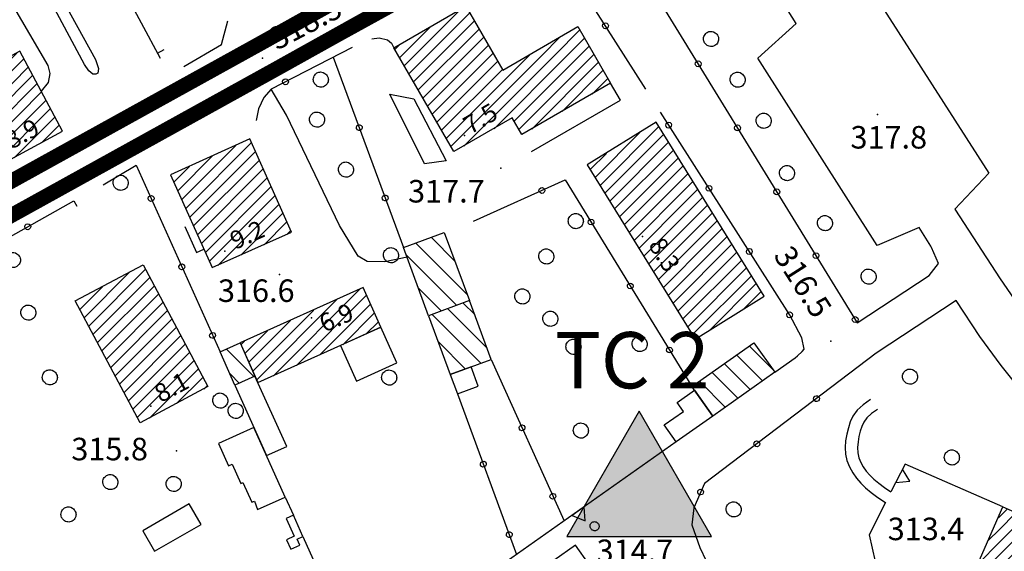
# Model space of a CAD drawing. Units: millimetres. Extents: x 14357 to 17307, y 4072 to 7344.
# Drawn here: x 15936 to 16067, y 4823 to 4893 of the extents above; entities that cross this region are included whole.
import ezdxf

# ---------------------------------------------------------------- set-up
doc = ezdxf.new("R2010")
doc.units = ezdxf.units.MM
for name, color, linetype in [('- fg simboli', 2, 'Continuous'), ('8321_PQTERRA', 252, 'Continuous'), ('8324_altezza', 252, 'Continuous'), ('Base_topografica_5000', 8, 'Continuous'), ('CAMP', 253, 'Continuous'), ('Edifici', 7, 'Continuous'), ('Rete_Bianca', 150, 'Continuous'), ('Rete_Nera', 32, 'Continuous'), ('TESTI', 7, 'Continuous')]:
    doc.layers.add(name, color=color, linetype=linetype)
doc.styles.add('ARIAL', font='ARIAL.TTF')
doc.styles.add('Style00', font='Leroy', dxfattribs={"height": 0.2})
doc.linetypes.add('LINEA10', pattern='A,3,-3,[173,linea10.shx,S=1,R=0,X=0,Y=0],-6,3', length=15)

# ---------------------------------------------------------------- blocks, each defined once
blk = doc.blocks.new('CAMP_7CF6D0F8')
at = {"layer": 'CAMP'}
for p, q in [((1506397.753, 5063071.154), (1506405.601, 5063079.002)), ((1506397.102, 5063072.201), (1506403.085, 5063078.183)), ((1506398.403, 5063070.107), (1506406.251, 5063077.955)), ((1506399.053, 5063069.06), (1506406.902, 5063076.909)), ((1506399.703, 5063068.013), (1506407.552, 5063075.862)), ((1506396.452, 5063073.247), (1506398.605, 5063075.4)), ((1506400.353, 5063066.966), (1506408.202, 5063074.815)), ((1506401.003, 5063065.919), (1506408.852, 5063073.768)), ((1506401.653, 5063064.872), (1506409.029, 5063072.248)), ((1506409.029, 5063072.248), (1506409.502, 5063072.721)), ((1506402.304, 5063063.825), (1506409.029, 5063070.551)), ((1506409.029, 5063070.551), (1506410.152, 5063071.674)), ((1506409.029, 5063068.854), (1506410.802, 5063070.627)), ((1506409.029, 5063067.157), (1506411.453, 5063069.58)), ((1506402.954, 5063062.778), (1506409.029, 5063068.854)), ((1506409.029, 5063065.46), (1506412.103, 5063068.533)), ((1506403.604, 5063061.731), (1506409.029, 5063067.157)), ((1506409.029, 5063063.762), (1506412.753, 5063067.486)), ((1506404.254, 5063060.684), (1506409.029, 5063065.46)), ((1506410.55, 5063063.587), (1506413.403, 5063066.439)), ((1506412.247, 5063063.587), (1506414.053, 5063065.392)), ((1506413.944, 5063063.587), (1506414.703, 5063064.345)), ((1506404.904, 5063059.638), (1506409.029, 5063063.762)), ((1506405.554, 5063058.591), (1506410.55, 5063063.587)), ((1506406.204, 5063057.544), (1506412.247, 5063063.587)), ((1506406.855, 5063056.497), (1506413.944, 5063063.587)), ((1506407.505, 5063055.45), (1506415.353, 5063063.299)), ((1506408.155, 5063054.403), (1506416.004, 5063062.252)), ((1506408.805, 5063053.356), (1506416.654, 5063061.205)), ((1506409.455, 5063052.309), (1506417.304, 5063060.158)), ((1506410.105, 5063051.262), (1506417.954, 5063059.111)), ((1506412.326, 5063051.786), (1506418.604, 5063058.064)), ((1506416.806, 5063054.568), (1506419.254, 5063057.017))]:
    blk.add_line(p, q, dxfattribs=at)
blk = doc.blocks.new('CAMP_97C8AF73')
at = {"layer": 'CAMP'}
for p, q in [((1506311.748, 5063080.579), (1506319.941, 5063088.771)), ((1506312.345, 5063079.479), (1506320.892, 5063088.026)), ((1506311.151, 5063081.679), (1506316.252, 5063086.779)), ((1506312.943, 5063078.379), (1506321.486, 5063086.923)), ((1506313.54, 5063077.279), (1506322.081, 5063085.82)), ((1506310.554, 5063082.778), (1506312.563, 5063084.788)), ((1506314.137, 5063076.18), (1506322.675, 5063084.717)), ((1506314.734, 5063075.08), (1506323.269, 5063083.614)), ((1506315.332, 5063073.98), (1506323.863, 5063082.512)), ((1506315.929, 5063072.88), (1506324.458, 5063081.409)), ((1506319.588, 5063074.842), (1506325.052, 5063080.306)), ((1506323.269, 5063076.827), (1506325.646, 5063079.203))]:
    blk.add_line(p, q, dxfattribs=at)
blk = doc.blocks.new('CAMP_E6929BA5')
at = {"layer": 'CAMP'}
for p, q in [((1506329.543, 5063052.416), (1506337.132, 5063060.005)), ((1506328.953, 5063053.524), (1506334.999, 5063059.57)), ((1506330.132, 5063051.309), (1506337.721, 5063058.898)), ((1506328.363, 5063054.631), (1506331.37, 5063057.638)), ((1506330.722, 5063050.201), (1506338.311, 5063057.79)), ((1506331.311, 5063049.094), (1506338.9, 5063056.683)), ((1506331.901, 5063047.986), (1506339.49, 5063055.575)), ((1506332.49, 5063046.879), (1506340.08, 5063054.468)), ((1506333.08, 5063045.771), (1506340.669, 5063053.36)), ((1506333.67, 5063044.664), (1506341.259, 5063052.253)), ((1506334.259, 5063043.556), (1506341.848, 5063051.145)), ((1506334.849, 5063042.449), (1506342.438, 5063050.038)), ((1506335.438, 5063041.341), (1506343.027, 5063048.93)), ((1506336.028, 5063040.234), (1506343.617, 5063047.823)), ((1506337.649, 5063040.158), (1506344.207, 5063046.715)), ((1506341.278, 5063042.09), (1506344.796, 5063045.608)), ((1506344.907, 5063044.022), (1506345.386, 5063044.5))]:
    blk.add_line(p, q, dxfattribs=at)
blk = doc.blocks.new('CAMP_BFF142D1')
at = {"layer": 'CAMP'}
for p, q in [((1506351.615, 5063045.642), (1506347.944, 5063049.313)), ((1506349.664, 5063044.765), (1506348.402, 5063046.027))]:
    blk.add_line(p, q, dxfattribs=at)
blk = doc.blocks.new('CAMP_98962685')
at = {"layer": 'CAMP'}
for p, q in [((1506354.188, 5063045.767), (1506365.734, 5063057.313)), ((1506357.272, 5063047.154), (1506366.621, 5063056.503)), ((1506351.971, 5063045.248), (1506362.65, 5063055.926)), ((1506360.356, 5063048.541), (1506367.147, 5063055.332)), ((1506351.445, 5063046.418), (1506359.566, 5063054.539)), ((1506363.44, 5063049.928), (1506367.673, 5063054.162)), ((1506350.919, 5063047.589), (1506356.482, 5063053.153)), ((1506366.524, 5063051.315), (1506368.2, 5063052.991)), ((1506350.392, 5063048.76), (1506353.398, 5063051.766)), ((1506349.866, 5063049.93), (1506350.314, 5063050.379))]:
    blk.add_line(p, q, dxfattribs=at)
blk = doc.blocks.new('CAMP_75EA0C40')
at = {"layer": 'CAMP'}
for p, q in [((1506341.967, 5063069.254), (1506349.167, 5063076.454)), ((1506342.493, 5063068.084), (1506351.259, 5063076.85)), ((1506343.019, 5063066.913), (1506351.786, 5063075.679)), ((1506341.44, 5063070.425), (1506346.083, 5063075.068)), ((1506343.546, 5063065.742), (1506352.312, 5063074.509)), ((1506340.914, 5063071.596), (1506342.999, 5063073.681)), ((1506344.072, 5063064.572), (1506352.839, 5063073.338)), ((1506344.599, 5063063.401), (1506353.365, 5063072.167)), ((1506345.125, 5063062.231), (1506353.891, 5063070.997)), ((1506345.652, 5063061.06), (1506354.418, 5063069.826)), ((1506346.763, 5063060.475), (1506354.944, 5063068.656)), ((1506349.847, 5063061.861), (1506355.471, 5063067.485)), ((1506352.931, 5063063.248), (1506355.997, 5063066.314)), ((1506356.015, 5063064.635), (1506356.524, 5063065.144))]:
    blk.add_line(p, q, dxfattribs=at)
blk = doc.blocks.new('CAMP_D561CA12')
at = {"layer": 'CAMP'}
for p, q in [((1506378.401, 5063061.067), (1506375.268, 5063064.2)), ((1506380.056, 5063056.584), (1506373.202, 5063063.437)), ((1506378.666, 5063055.145), (1506371.91, 5063061.901)), ((1506376.6, 5063054.382), (1506373.565, 5063057.418))]:
    blk.add_line(p, q, dxfattribs=at)
blk = doc.blocks.new('CAMP_4EF7A61A')
at = {"layer": 'CAMP'}
for p, q in [((1506382.687, 5063049.454), (1506377.447, 5063054.694)), ((1506381.033, 5063053.937), (1506379.513, 5063055.457)), ((1506381.893, 5063047.419), (1506375.381, 5063053.932)), ((1506379.828, 5063046.657), (1506376.196, 5063050.288))]:
    blk.add_line(p, q, dxfattribs=at)
blk = doc.blocks.new('CAMP_38E580DD')
at = {"layer": 'CAMP'}
for p, q in [((1506420.884, 5063046.514), (1506417.685, 5063049.714)), ((1506419.485, 5063045.085), (1506416.026, 5063048.544)), ((1506417.826, 5063043.915), (1506414.367, 5063047.374)), ((1506416.167, 5063042.746), (1506412.708, 5063046.204)), ((1506414.508, 5063041.576), (1506411.05, 5063045.035)), ((1506412.85, 5063040.406), (1506412.699, 5063040.557))]:
    blk.add_line(p, q, dxfattribs=at)
blk = doc.blocks.new('CAMP_E8095998')
at = {"layer": 'CAMP'}
for p, q in [((1506371.638, 5063087.089), (1506379.079, 5063094.531)), ((1506372.26, 5063086.015), (1506380.383, 5063094.137)), ((1506372.882, 5063084.94), (1506381.005, 5063093.062)), ((1506371.016, 5063088.164), (1506375.05, 5063092.199)), ((1506373.505, 5063083.865), (1506381.627, 5063091.988)), ((1506391.772, 5063088.556), (1506395.079, 5063091.863)), ((1506374.127, 5063082.79), (1506382.25, 5063090.913)), ((1506390.075, 5063088.556), (1506392.368, 5063090.848)), ((1506393.469, 5063088.556), (1506395.702, 5063090.788)), ((1506370.394, 5063089.239), (1506371.021, 5063089.867)), ((1506374.749, 5063081.715), (1506382.872, 5063089.838)), ((1506395.166, 5063088.556), (1506396.324, 5063089.713)), ((1506375.371, 5063080.64), (1506383.287, 5063088.556)), ((1506375.993, 5063079.565), (1506384.116, 5063087.688)), ((1506377.237, 5063077.415), (1506388.338, 5063088.516)), ((1506377.86, 5063076.34), (1506390.075, 5063088.556)), ((1506379.585, 5063076.369), (1506391.772, 5063088.556)), ((1506383.287, 5063088.556), (1506383.494, 5063088.763)), ((1506383.614, 5063078.701), (1506393.469, 5063088.556)), ((1506386.305, 5063079.695), (1506395.166, 5063088.556)), ((1506386.927, 5063078.62), (1506396.863, 5063088.556)), ((1506388.661, 5063078.657), (1506397.568, 5063087.564)), ((1506396.863, 5063088.556), (1506396.946, 5063088.638)), ((1506376.615, 5063078.49), (1506384.738, 5063086.613)), ((1506392.69, 5063080.989), (1506398.19, 5063086.489)), ((1506396.719, 5063083.321), (1506398.812, 5063085.414))]:
    blk.add_line(p, q, dxfattribs=at)
blk = doc.blocks.new('CAMP_1E07F43C')
at = {"layer": 'CAMP'}
for p, q in [((1506450.994, 5063026.96), (1506452.062, 5063028.027)), ((1506450.994, 5063025.263), (1506453.241, 5063027.51)), ((1506450.921, 5063026.886), (1506450.994, 5063026.96)), ((1506450.994, 5063023.566), (1506454.421, 5063026.992)), ((1506450.994, 5063021.869), (1506455.6, 5063026.475)), ((1506450.994, 5063020.172), (1506456.78, 5063025.957)), ((1506449.594, 5063023.862), (1506450.994, 5063025.263)), ((1506450.994, 5063018.474), (1506457.959, 5063025.44)), ((1506450.994, 5063016.777), (1506459.139, 5063024.922)), ((1506448.267, 5063020.838), (1506450.994, 5063023.566)), ((1506450.994, 5063015.08), (1506460.318, 5063024.405)), ((1506450.994, 5063013.383), (1506461.498, 5063023.887)), ((1506450.994, 5063011.686), (1506462.677, 5063023.369)), ((1506446.94, 5063017.814), (1506450.994, 5063021.869)), ((1506450.994, 5063009.989), (1506463.857, 5063022.852)), ((1506450.994, 5063008.292), (1506465.036, 5063022.334)), ((1506450.994, 5063006.595), (1506465.136, 5063020.737)), ((1506465.136, 5063020.737), (1506465.984, 5063021.585)), ((1506445.613, 5063014.79), (1506450.994, 5063020.172)), ((1506444.286, 5063011.766), (1506450.994, 5063018.474)), ((1506450.994, 5063004.898), (1506464.657, 5063018.561)), ((1506442.959, 5063008.742), (1506450.994, 5063016.777)), ((1506451.896, 5063004.103), (1506463.33, 5063015.537)), ((1506441.632, 5063005.718), (1506450.994, 5063015.08)), ((1506440.305, 5063002.694), (1506450.994, 5063013.383)), ((1506438.978, 5062999.67), (1506450.994, 5063011.686)), ((1506453.593, 5063004.103), (1506462.003, 5063012.513)), ((1506438.408, 5062997.403), (1506450.994, 5063009.989)), ((1506455.29, 5063004.103), (1506460.676, 5063009.489)), ((1506439.587, 5062996.885), (1506450.994, 5063008.292)), ((1506440.767, 5062996.368), (1506450.994, 5063006.595)), ((1506456.987, 5063004.103), (1506459.349, 5063006.465)), ((1506441.946, 5062995.85), (1506450.994, 5063004.898)), ((1506443.126, 5062995.333), (1506451.896, 5063004.103)), ((1506444.305, 5062994.815), (1506453.593, 5063004.103)), ((1506445.485, 5062994.298), (1506455.29, 5063004.103)), ((1506446.664, 5062993.78), (1506456.987, 5063004.103)), ((1506447.844, 5062993.263), (1506458.022, 5063003.441)), ((1506449.023, 5062992.745), (1506456.695, 5063000.417)), ((1506450.203, 5062992.227), (1506455.369, 5062997.393)), ((1506451.382, 5062991.71), (1506454.042, 5062994.369)), ((1506452.562, 5062991.192), (1506452.715, 5062991.345))]:
    blk.add_line(p, q, dxfattribs=at)
blk = doc.blocks.new('q0120025')
blk.add_line((0, 0), (0, 0.5))
blk = doc.blocks.new('q0050013')
for p, q in [((-0.194, -0.003), (-0.17, 0.098)), ((-0.17, 0.098), (-0.099, 0.169)), ((-0.099, 0.169), (-0.001, 0.195)), ((-0.001, 0.195), (0.096, 0.17)), ((0.096, 0.17), (0.169, 0.1)), ((0.169, 0.1), (0.197, -0.001)), ((-0.162, -0.108), (-0.194, -0.003)), ((-0.096, -0.171), (-0.162, -0.108)), ((0.001, -0.196), (-0.096, -0.171)), ((0.097, -0.17), (0.001, -0.196)), ((0.168, -0.1), (0.097, -0.17)), ((0.197, -0.001), (0.168, -0.1))]:
    blk.add_line(p, q)
blk = doc.blocks.new('q0200100')
for p, q in [((0, 0.8), (-0.5, 0)), ((0.5, 0), (0, 0.8)), ((-0.5, 0), (0.5, 0))]:
    blk.add_line(p, q)
blk = doc.blocks.new('S37')
for p, q in [((-0.99, -0.01), (-0.97, 0.17)), ((-0.97, 0.17), (-0.93, 0.33)), ((-0.93, 0.33), (-0.87, 0.47)), ((-0.87, 0.47), (-0.79, 0.6)), ((-0.79, 0.6), (-0.68, 0.71)), ((-0.68, 0.71), (-0.58, 0.8)), ((-0.58, 0.8), (-0.49, 0.87)), ((-0.49, 0.87), (-0.37, 0.93)), ((-0.37, 0.93), (-0.26, 0.97)), ((-0.26, 0.97), (-0.13, 0.99)), ((-0.13, 0.99), (-0.01, 1)), ((-0.01, 1), (0.15, 0.99)), ((0.15, 0.99), (0.35, 0.94)), ((0.35, 0.94), (0.55, 0.82)), ((0.55, 0.82), (0.68, 0.73)), ((0.68, 0.73), (0.77, 0.62)), ((0.77, 0.62), (0.87, 0.5)), ((0.87, 0.5), (0.93, 0.39)), ((0.93, 0.39), (0.99, 0.23)), ((0.99, 0.23), (1.01, 0.09)), ((1.01, 0.09), (1.03, -0.03)), ((-0.97, -0.15), (-0.99, -0.01)), ((-0.94, -0.26), (-0.97, -0.15)), ((-0.9, -0.4), (-0.94, -0.26)), ((-0.84, -0.51), (-0.9, -0.4)), ((-0.78, -0.61), (-0.84, -0.51)), ((-0.66, -0.71), (-0.78, -0.61)), ((-0.57, -0.8), (-0.66, -0.71)), ((-0.49, -0.87), (-0.57, -0.8)), ((-0.36, -0.93), (-0.49, -0.87)), ((-0.22, -0.98), (-0.36, -0.93)), ((-0.06, -1.01), (-0.22, -0.98)), ((0.07, -1.02), (-0.06, -1.01)), ((0.22, -1.01), (0.07, -1.02)), ((0.36, -0.97), (0.22, -1.01)), ((0.52, -0.89), (0.36, -0.97)), ((0.65, -0.81), (0.52, -0.89)), ((0.78, -0.68), (0.65, -0.81)), ((0.87, -0.56), (0.78, -0.68)), ((0.93, -0.45), (0.87, -0.56)), ((0.98, -0.3), (0.93, -0.45)), ((1.01, -0.17), (0.98, -0.3)), ((1.03, -0.03), (1.01, -0.17))]:
    blk.add_line(p, q)

msp = doc.modelspace()

# ---------------------------------------------------------------- hatches: boundary and pattern name
at = {"layer": '- fg simboli'}
msp.add_hatch(color=40, dxfattribs=at).paths.add_polyline_path([(16008.84, 4824.46), (16028.13, 4824.46), (16018.48, 4841.17)])

# ---------------------------------------------------------------- linework, layer by layer
at = {"layer": '- fg simboli', "color": 7}
msp.add_lwpolyline([(16008.84, 4824.46), (16028.13, 4824.46), (16018.48, 4841.17)], close=True, dxfattribs=at)
at = {"layer": '8321_PQTERRA'}
for p in [(15968.26, 4888.2), (16050.29, 4880.71), (16000.03, 4873.54), (15970.5, 4859.41), (16044.07, 4850.52), (15956.77, 4835.91)]:
    msp.add_point(p, dxfattribs=at)
at = {"layer": '8324_altezza'}
for p in [(15995.18, 4877.89), (16018.92, 4864.46), (15963.2, 4862.5), (15974.79, 4853.61), (15953.36, 4841.84)]:
    msp.add_point(p, dxfattribs=at)
at = {"layer": 'Base_topografica_5000', "flags": 128}
for points in [[(15914.86, 4927.69), (15915.29, 4927.82), (15915.72, 4927.77), (15915.94, 4927.56), (15922.75, 4915.97), (15939.59, 4887.23), (15939.87, 4886.15), (15939.66, 4884.99), (15938.72, 4883.82)], [(15945.95, 4888.03), (15946.38, 4886.84), (15946.27, 4886.23), (15946, 4886.1), (15945.61, 4886.08), (15945.06, 4886.54), (15944.5, 4887.35), (15923.85, 4925.8), (15923.5, 4926.74), (15923.44, 4927.21), (15923.53, 4927.58), (15923.86, 4927.64), (15924.24, 4927.37), (15927.33, 4921.72), (15945.95, 4888.03)], [(16028.83, 4909.62), (16028.12, 4909.17), (16027.31, 4910), (16024.96, 4911.28), (16022.69, 4911.78), (16019.73, 4911.31), (16017, 4909.64), (16015.35, 4908.5), (16014.36, 4907.34), (16014.45, 4906.82), (16047.56, 4852.97)], [(16047.56, 4852.97), (16057.17, 4859.24), (16058.41, 4860.87), (16057.49, 4862.99), (16057.4, 4863.15), (16055.85, 4865.67), (16050.24, 4863.27), (16034.3, 4888.21), (16039.41, 4892.84), (16028.83, 4909.62)], [(15838.23, 4810.95), (15838.11, 4811.67), (15838.25, 4812.41), (15838.67, 4813.04), (15839.7, 4813.79), (15856.2, 4823.09), (15883.99, 4838.56), (15900.08, 4847.49), (15923.85, 4860.58), (15977.46, 4889.87), (16003.63, 4904.3), (16004.71, 4904.72), (16005.69, 4904.78), (16006.46, 4904.3), (16007.36, 4902.9)], [(16019.37, 4884.1), (16007.36, 4902.9), (16005.37, 4903.53), (15996.32, 4898.4), (15995.8, 4897.75), (15995.48, 4896.92), (15995.32, 4896.03), (15995.37, 4895.14)], [(15949.51, 4897.69), (15954.59, 4888.21)], [(16050.03, 4896.49), (16065.11, 4872.87), (16060.59, 4868.09), (16066.66, 4858.79), (16072.9, 4849.71), (16078.23, 4843.6), (16083.2, 4838.63), (16089.26, 4832.92), (16097.9, 4825.85), (16102.82, 4822.51), (16106.12, 4820.96), (16108.63, 4826.01), (16110.1, 4825.42)], [(15957.74, 4887.11), (15962.78, 4890.05), (15963.6, 4893.2)], [(15982.84, 4890.77), (15983.8, 4890.94), (15984.9, 4890.65), (15985.46, 4890.22), (15985.76, 4889.58)], [(15980.19, 4889.63), (15969.38, 4884.07), (15968.4, 4882.96), (15967.71, 4881.47), (15967.39, 4879.92)], [(15977.68, 4888.34), (15987.05, 4862.98)], [(16004.12, 4875.77), (16015.98, 4882.63), (16014.68, 4884.9)], [(15987.52, 4861.68), (15984.55, 4861.08), (15982.21, 4861.14), (15981.02, 4861.82), (15978.52, 4865.91), (15971.43, 4880.61), (15969.38, 4884.07)], [(15985.21, 4883.41), (15988.41, 4882.78), (15992.76, 4874.53), (15989.86, 4874.12), (15985.21, 4883.41)], [(16036.57, 4846.36), (16039.31, 4848.29), (16039.59, 4848.53), (16040.23, 4849.15), (16040.49, 4849.45), (16040.18, 4850.94), (16038.52, 4854.08), (16021.34, 4881)], [(15946.97, 4871.33), (15951.39, 4873.96), (15962.58, 4849.07)], [(15996.38, 4866.51), (16008.63, 4871.99), (16025.52, 4844.47)], [(15896.25, 4840.37), (15895.31, 4842.46), (15911.77, 4851.61), (15943.09, 4869.22), (15943.49, 4868.49)], [(15957.88, 4865.78), (15959.44, 4862.31), (15960.43, 4862.75)], [(16071.92, 4826.25), (16075.58, 4836.31), (16070.81, 4842.21), (16066.77, 4847.25), (16063.93, 4851.14), (16060.78, 4855.92), (16050.12, 4848.89)], [(15998.73, 4848.06), (16008.48, 4826.55)], [(16050.12, 4848.89), (16027.18, 4831.52), (16025.76, 4828.32), (16025.53, 4826.05), (16026.57, 4823.03), (16027.44, 4821.24), (16029.17, 4818.85)], [(15994.24, 4843.49), (16002.14, 4822.08)], [(16049.36, 4842.72), (16048.37, 4842.03), (16047.55, 4841.29), (16046.98, 4840.53), (16046.65, 4839.76), (16046.4, 4838.95), (16046.19, 4838.11), (16046.03, 4837.22), (16045.95, 4836.32), (16046.01, 4835.44), (16046.21, 4834.59), (16046.55, 4833.76), (16046.98, 4832.98), (16047.48, 4832.26), (16048.04, 4831.6), (16048.69, 4830.98), (16049.45, 4830.35), (16050.34, 4829.69), (16051.35, 4829)], [(16050.27, 4841.4), (16049.48, 4840.86), (16048.87, 4840.3), (16048.44, 4839.73), (16048.18, 4839.14), (16047.98, 4838.5), (16047.81, 4837.82), (16047.68, 4837.09), (16047.61, 4836.34), (16047.65, 4835.64), (16047.79, 4834.97), (16048.04, 4834.36), (16048.37, 4833.77), (16048.77, 4833.2), (16049.25, 4832.66), (16049.8, 4832.13), (16050.45, 4831.58), (16051.21, 4831.01), (16052.07, 4830.42)], [(16023.42, 4837.09), (15981.11, 4807.25), (15967.23, 4797.57), (15947.76, 4784), (15926, 4769.22)], [(16067.01, 4828.41), (16053.96, 4834.13), (16052.07, 4830.42)], [(15971.27, 4829.74), (15972.36, 4827.31)], [(16051.35, 4829), (16049.15, 4824.71), (16049.95, 4821.13), (16049.85, 4818.39), (16047.98, 4813.06), (16044.12, 4809.68), (16041.34, 4807.91), (16038.68, 4807.83), (16036.58, 4809.32), (16029.17, 4818.85)], [(15973.64, 4824.48), (15981.32, 4807.4)]]:
    msp.add_lwpolyline(points, dxfattribs=at)
msp.add_lwpolyline([(16007.11, 4821.28), (16008.92, 4818.7), (16011.82, 4820.73), (16010, 4823.31)], close=True, dxfattribs=at)
at = {"layer": 'Edifici'}
for points in [[(15993.76, 4875.76), (15985.76, 4889.58), (15995.37, 4895.14), (16000.3, 4886.62), (16010.32, 4892.42), (16014.68, 4884.9), (16002.83, 4878.04), (16001.54, 4880.26), (15993.76, 4875.76)], [(15925.65, 4883.64), (15931.41, 4873.01), (15941.58, 4878.5), (15935.85, 4889.14), (15925.65, 4883.64)], [(16025.97, 4850.79), (16035.15, 4856.49), (16020.75, 4879.68), (16011.57, 4873.98), (16025.97, 4850.79)], [(15961.54, 4860.3), (15972.11, 4865.05), (15966.54, 4877.45), (15955.97, 4872.69), (15961.54, 4860.3)], [(15992.49, 4864.98), (15995.84, 4855.91), (15990.4, 4853.9), (15987.05, 4862.98), (15992.49, 4864.98)], [(15960.96, 4844.47), (15951.9, 4839.64), (15943.26, 4855.87), (15952.32, 4860.69), (15960.96, 4844.47)], [(15967.63, 4844.99), (15984.03, 4852.37), (15981.65, 4857.65), (15965.25, 4850.28), (15967.63, 4844.99)], [(15998.73, 4848.06), (15995.84, 4855.91), (15990.4, 4853.9), (15993.29, 4846.06), (15998.73, 4848.06)], [(15980.77, 4845.18), (15986.17, 4847.6), (15984.03, 4852.37), (15978.63, 4849.94), (15980.77, 4845.18)], [(15964.57, 4844.65), (15962.58, 4849.07), (15965.25, 4850.28), (15967.24, 4845.85), (15964.57, 4844.65)], [(16033.79, 4850.3), (16036.57, 4846.36), (16028.3, 4840.53), (16025.52, 4844.47), (16033.79, 4850.3)], [(15997.03, 4844.52), (15996.08, 4847.08), (15993.29, 4846.06), (15994.24, 4843.49), (15997.03, 4844.52)], [(15971.47, 4836.45), (15967.24, 4845.85), (15964.57, 4844.65), (15968.79, 4835.25), (15971.47, 4836.45)], [(16021.84, 4839.34), (16024.41, 4841.15), (16023.57, 4842.35), (16025.87, 4843.97), (16028.3, 4840.53), (16023.42, 4837.09), (16021.84, 4839.34)], [(15967.58, 4828.07), (15971.27, 4829.74), (15967.1, 4839.02), (15962.35, 4836.89), (15963.7, 4833.9), (15964.19, 4834.12), (15965.35, 4831.55), (15965.63, 4831.68), (15966.82, 4829.05), (15967.17, 4829.2), (15967.58, 4828.07)], [(15960.06, 4826.1), (15958.48, 4828.83), (15952.26, 4825.24), (15953.84, 4822.51), (15960.06, 4826.1)], [(16068.11, 4791.3), (16053.53, 4797.7), (16067.01, 4828.41), (16081.59, 4822.01), (16068.11, 4791.3)], [(15972, 4822.79), (15973.2, 4823.33), (15972.85, 4824.12), (15973.64, 4824.48), (15972.36, 4827.31), (15971.41, 4826.88), (15972.48, 4824.51), (15971.44, 4824.04), (15972, 4822.79)]]:
    msp.add_lwpolyline(points, close=True, dxfattribs=at)
at = {"layer": 'Rete_Bianca', "linetype": 'LINEA10', "lineweight": 35, "ltscale": 2, "const_width": 2}
msp.add_lwpolyline([(15856.53, 4823.62), (15907.86, 4852.4), (15969.98, 4886.73), (16024.89, 4917.32), (16064.22, 4938.64)], dxfattribs=at)
at = {"layer": 'Rete_Nera', "linetype": 'LINEA10', "lineweight": 35, "ltscale": 2, "const_width": 2}
msp.add_lwpolyline([(15832.19, 4814.93), (15905.92, 4855.9), (15968.04, 4890.22), (16022.97, 4920.83), (16062.31, 4942.16)], dxfattribs=at)

# ---------------------------------------------------------------- block references
at = {"layer": 'Base_topografica_5000'}
for name, p, xscale, yscale, zscale, rotation in [('q0050013', (16013.99, 4892.53), 1.999999999977283, 2, 1.999999999977283, 122.5411335734058), ('q0120025', (15954.23, 4888.88), 1.999999999230558, 1.999999999068677, 1.999999999230558, 298.1997124742566), ('q0050013', (16026.36, 4887.45), 2.000000000431281, 2, 2.000000000431281, 301.5840238461565), ('q0050013', (15971.3, 4885.06), 1.999999999815168, 2, 1.999999999815168, 207.210385326034), ('q0050013', (15981.15, 4878.96), 1.999999999442561, 1.999999999068677, 1.999999999442561, 290.2600607436779), ('q0050013', (16022.42, 4879.3), 1.999999999885841, 2, 1.999999999885841, 122.5411381325583), ('q0050013', (16031.6, 4878.93), 2.000000000431281, 2, 2.000000000431281, 301.5840238461565), ('q0050013', (16005.51, 4870.59), 2.000000000261586, 2, 2.000000000261586, 24.06918268988774), ('q0050013', (16027.8, 4870.87), 1.999999999885841, 2, 1.999999999885841, 122.5411381325583), ('q0050013', (16036.84, 4870.41), 2.000000000431281, 2, 2.000000000431281, 301.5840238461565), ('q0050013', (15953.38, 4869.52), 2.0000000000204, 2, 2.0000000000204, 294.2138880752576), ('q0050013', (15984.61, 4869.58), 1.999999999442561, 1.999999999068677, 1.999999999442561, 290.2600607436779), ('q0050013', (15936.93, 4865.75), 1.999999999650723, 2, 1.999999999650723, 29.34431168527044), ('q0050013', (16012.07, 4866.38), 1.999999999922908, 2, 1.999999999922908, 301.5473352274423), ('q0050013', (16033.18, 4862.44), 1.999999999885841, 2, 1.999999999885841, 122.5411381325583), ('q0050013', (16042.08, 4861.89), 2.000000000431281, 2, 2.000000000431281, 301.5840238461565), ('q0050013', (15957.48, 4860.4), 2.0000000000204, 2, 2.0000000000204, 294.2138880752576), ('q0050013', (16017.3, 4857.86), 1.999999999922908, 2, 1.999999999922908, 301.5473352274423), ('q0050013', (16038.56, 4854.01), 1.999999999216777, 1.999999999068677, 1.999999999216777, 117.8612446492956), ('q0050013', (16047.31, 4853.38), 2.000000000431281, 2, 2.000000000431281, 301.5840238461565), ('q0050013', (15961.58, 4851.28), 2.0000000000204, 2, 2.0000000000204, 294.2138880752576), ('q0050013', (16022.53, 4849.33), 1.999999999922908, 2, 1.999999999922908, 301.5473352274423), ('q0050013', (16042.15, 4842.85), 2.000000000129211, 2, 2.000000000129211, 217.1404181247285), ('q0050013', (16002.86, 4838.95), 2.000000000199266, 2, 2.000000000199266, 294.3601188069694), ('q0050013', (16034.18, 4836.82), 2.000000000129211, 2, 2.000000000129211, 217.1404181247285), ('q0050013', (15997.7, 4834.11), 2.000000000324675, 2, 2.000000000324676, 290.2600621990097), ('q0200100', (16053.16, 4832.56), 2.000000000517355, 2.000000000931323, 2.000000000517355, 242.958069414461), ('q0050013', (16026.68, 4830.4), 2.000000000053479, 2, 2.000000000053479, 246.0010121683501), ('q0050013', (16006.98, 4829.84), 2.000000000199266, 2, 2.000000000199266, 294.3601188069694), ('q0200100', (16010.35, 4827.87), 2.000000000472135, 2.000000000931323, 2.000000000472135, 215.1914680964506), ('q0050013', (16001.17, 4824.72), 2.000000000324675, 2, 2.000000000324676, 290.2600621990097)]:
    msp.add_blockref(name, p, dxfattribs=dict(at, xscale=xscale, yscale=yscale, zscale=zscale, rotation=rotation))
for p in [(16028.06, 4890.78), (15976, 4885.37), (16031.6, 4885.35), (15975.5, 4880.04), (16035.08, 4879.88), (15979.36, 4873.38), (16038.19, 4872.91), (15949.3, 4871.62), (16010.01, 4866.51), (16043.25, 4866.24), (15934.93, 4861.34), (15985.36, 4861.97), (16006.08, 4861.8), (16049.07, 4859.12), (16002.89, 4856.47), (15936.99, 4854.32), (16006.62, 4853.5), (16009.7, 4849.76), (16018.53, 4850.13), (15939.85, 4845.69), (15985.12, 4845.67), (16054.6, 4845.79), (15962.59, 4842.6), (15964.65, 4841.23), (16010.69, 4838.61), (16060.18, 4835.02), (15947.92, 4831.74), (15956.38, 4831.49), (15942.34, 4827.43), (16031.07, 4828.1)]:
    msp.add_blockref('S37', p, dxfattribs=at)
at = {"layer": 'Base_topografica_5000', "xscale": 0.6000000000003638, "yscale": 0.599999999999909, "zscale": 0.6}
msp.add_blockref('S37', (16012.53, 4825.86), dxfattribs=at)
at = {"layer": 'CAMP', "color": 252}
for name in ['CAMP_E8095998', 'CAMP_97C8AF73', 'CAMP_7CF6D0F8', 'CAMP_75EA0C40', 'CAMP_D561CA12', 'CAMP_E6929BA5', 'CAMP_98962685', 'CAMP_4EF7A61A', 'CAMP_BFF142D1', 'CAMP_38E580DD', 'CAMP_1E07F43C']:
    msp.add_blockref(name, (-1490384.49, -5058199.89), dxfattribs=at)

# ---------------------------------------------------------------- texts
at = {"layer": '8321_PQTERRA', "style": 'Style00'}
for s, rotation, p in [('318.5', 27.6995, (15970.15, 4889.2)), ('316.5', 302.5279, (16036.32, 4861.92))]:
    msp.add_text(s, height=3, rotation=rotation, dxfattribs=at).set_placement(p)
for s, p in [('317.8', (16046.67, 4876.17)), ('317.7', (15987.66, 4868.98)), ('316.6', (15962.3, 4855.73)), ('315.8', (15942.74, 4834.63)), ('313.4', (16051.64, 4823.99)), ('314.7', (16012.81, 4821.07))]:
    msp.add_text(s, height=3, dxfattribs=at).set_placement(p)
at = {"layer": '8324_altezza', "style": 'Style00'}
for s, rotation, p in [('7.5', 30.0622, (15995.94, 4878)), ('8.9', 28.3242, (15934.74, 4876)), ('9.2', 24.2139, (15964.6, 4862.66)), ('8.3', 301.8403, (16019.64, 4863.32)), ('6.9', 24.2139, (15976.51, 4851.62)), ('8.1', 28.0289, (15954.66, 4842.25))]:
    msp.add_text(s, height=2.4, rotation=rotation, dxfattribs=at).set_placement(p)
at = {"layer": 'TESTI', "style": 'ARIAL'}
msp.add_text('TC 2', height=7.5, dxfattribs=at).set_placement((16007.25, 4844.22))

doc.saveas('drawing.dxf')
